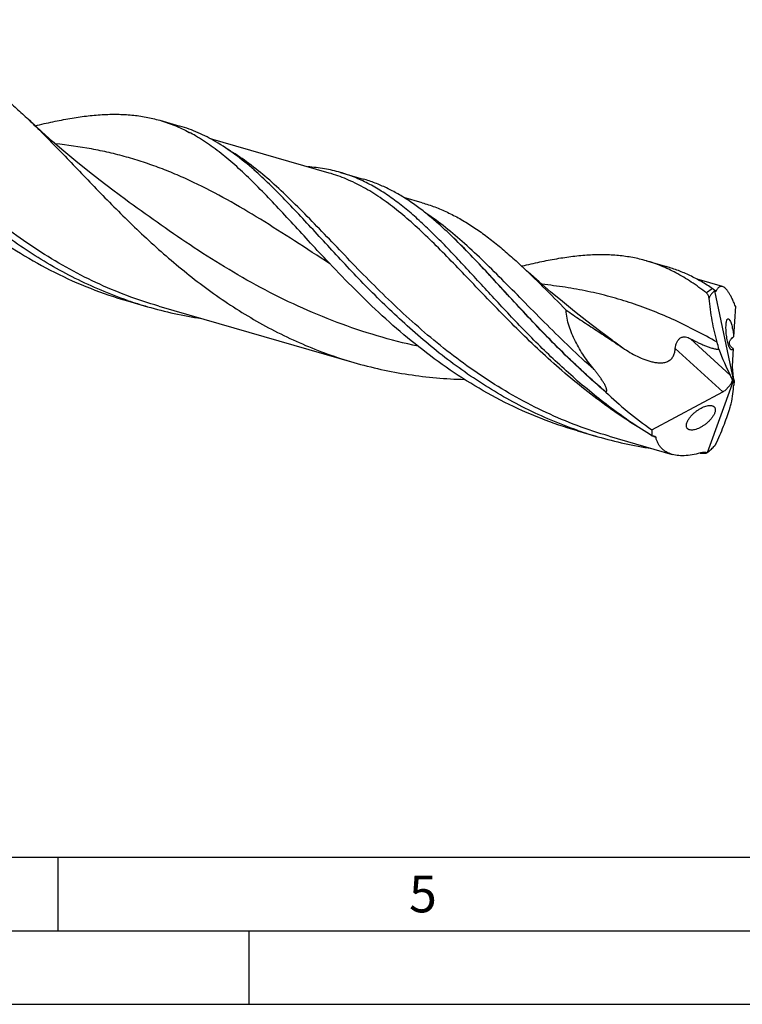
# Model space of a CAD drawing. Units: millimetres. Extents: x 0 to 594, y 0 to 420.
# Drawn here: x 194 to 244, y 0 to 67 of the extents above; entities that cross this region are included whole.
import ezdxf

# ---------------------------------------------------------------- set-up
doc = ezdxf.new("R2010")
doc.units = ezdxf.units.MM
doc.header["$LTSCALE"] = 32.67
doc.layers.add('606160715-000_CL', color=7, linetype='CONTINUOUS')
doc.layers.add('608092448-000-00-ED1_FORMAT', color=7, linetype='CONTINUOUS')
doc.styles.get("Standard").update_dxf_attribs({"font": 'TXT.SHX', "width": 0.7})

msp = doc.modelspace()

# ---------------------------------------------------------------- linework, layer by layer
at = {"layer": '606160715-000_CL', "color": 7, "linetype": 'CONTINUOUS'}
for p, q in [((203.9189, 60.0808), (205.2903, 59.6849)), ((205.9295, 59.2595), (205.9326, 59.2579)), ((205.9297, 59.2607), (205.9328, 59.2591)), ((215.4345, 56.4984), (207.3729, 58.8256)), ((210.3489, 56.6898), (210.3336, 56.7032)), ((215.4345, 56.4984), (215.4311, 56.4994)), ((216.2034, 56.5346), (217.76, 56.0852)), ((201.5836, 54.6979), (201.5833, 54.6981)), ((221.7565, 54.4783), (220.5112, 54.8378)), ((223.9243, 52.0631), (223.9022, 52.0845)), ((223.9528, 52.0353), (223.9022, 52.0845)), ((237.0036, 50.5301), (238.375, 50.1342)), ((239.0156, 49.707), (239.0138, 49.708)), ((239.016, 49.7091), (239.0142, 49.7101)), ((242.1767, 48.7786), (240.4555, 49.2755)), ((241.6406, 48.4844), (242.9375, 42.363)), ((201.7177, 47.808), (203.0892, 47.4121)), ((203.8581, 47.4483), (217.1073, 43.6236)), ((243.0527, 47.4572), (242.9377, 45.3619)), ((234.6682, 45.1472), (234.6679, 45.1474)), ((242.8946, 44.5767), (242.8285, 43.372)), ((242.8264, 43.315), (242.9126, 42.5762)), ((241.1579, 37.5091), (242.9375, 42.363)), ((242.4016, 41.7578), (242.7662, 42.1696)), ((242.9375, 42.363), (242.8615, 42.3979)), ((242.9375, 42.363), (242.9799, 42.3296)), ((237.3735, 39.0507), (242.1997, 41.6264)), ((241.4837, 40.6823), (241.495, 40.6787)), ((232.3255, 38.9723), (233.6969, 38.5765)), ((234.4658, 38.6126), (238.7525, 37.3752))]:
    msp.add_line(p, q, dxfattribs=at)
at = {"layer": '606160715-000_CL', "color": 9, "linetype": 'CONTINUOUS'}
for p, q in [((241.7486, 48.4832), (241.7193, 48.5007)), ((241.7486, 48.4832), (241.7193, 48.5002)), ((242.7113, 42.7612), (239.9995, 45.2386)), ((242.1997, 41.6264), (238.9701, 44.5768))]:
    msp.add_line(p, q, dxfattribs=at)
at = {"layer": '606160715-000_CL', "color": 7, "linetype": 'CONTINUOUS'}
for points in [[(201.5836, 54.6979), (200.7378, 55.3212), (199.8712, 55.9803), (199.0273, 56.6429), (198.2066, 57.3085), (197.4087, 57.9765), (196.6334, 58.6469), (195.8803, 59.3191), (195.1498, 59.9925), (194.9748, 60.1571)], [(234.6682, 45.1472), (233.8223, 45.7706), (232.9555, 46.4298), (232.1115, 47.0926), (231.2907, 47.7582), (230.4929, 48.4262), (229.7176, 49.0965), (228.9647, 49.7687), (228.4522, 50.2388)]]:
    msp.add_lwpolyline(points, dxfattribs=at)
for centre, radius, start, end in [((200.3104, 48.6829), 11.9778, 59.660614, 62.004323), ((242.661, 48.4093), 1.0231, 173.599375, 175.790739), ((210.9384, 74.6007), 28.2989, 251.009729, 253.896741), ((210.9949, 74.8271), 28.5321, 253.913805, 261.447234), ((234.9963, 43.1042), 7.0782, 11.610224, 15.556016), ((234.7325, 41.0282), 0.747, 128.966108, 129.973088), ((241.5498, 65.7764), 28.3109, 251.009343, 253.896094), ((241.603, 65.9928), 28.5335, 253.913935, 261.457801), ((240.4357, 38.6079), 1.3149, 300.813514, 303.317401), ((237.5966, 41.7161), 5.5229, 316.293433, 317.58612), ((241.9508, 69.3238), 31.8856, 267.671812, 267.96206), ((241.955, 69.4404), 32.0023, 267.961984, 268.127078)]:
    msp.add_arc(centre, radius, start, end, dxfattribs=at)
at = {"layer": '606160715-000_CL', "color": 9, "linetype": 'CONTINUOUS'}
for centre, radius, start, end in [((234.8067, 36.8856), 13.5165, 59.566832, 59.890395), ((234.7287, 36.7528), 13.6704, 59.244937, 59.566827), ((434.5682, 320.4397), 340.2146, 234.01522, 234.16906), ((253.5426, 66.9403), 32.5581, 240.400306, 240.631328), ((253.4755, 66.821), 32.4212, 240.631383, 240.78499)]:
    msp.add_arc(centre, radius, start, end, dxfattribs=at)
at = {"layer": '606160715-000_CL', "color": 7, "linetype": 'CONTINUOUS'}
for centre, major_axis, ratio, start_param, end_param in [((243.8699, 49.4216), (-1.6395, 9.1799), 0.3386258, -4.2117946, -3.962895), ((243.0807, 42.797), (-0.1506, 0.8615), 0.2383568, 0.7991673, 0.8846286), ((242.5491, 41.8288), (-0.2295, 1.2852), 0.3386258, -1.1733101, -0.8213024), ((242.1512, 42.1923), (0.6518, 0.5783), 0.5675198, -1.0348872, -0.6975544), ((243.0807, 42.797), (-0.1506, 0.8615), 0.2383568, -4.4951236, -4.181108), ((243.5233, 42.9329), (0.5161, 1.0412), 0.2546472, -3.9744464, -3.6521041), ((242.0472, 42.62), (10.9367, -6.406), 0.4361633, -2.0828873, -1.7475664), ((242.1512, 42.1923), (0.6518, 0.5783), 0.5675198, -1.970799, -1.6870198), ((238.8015, 36.0582), (3.6866, 7.4374), 0.2546472, -0.759411, -0.5105114), ((242.9375, 42.363), (5.1253, 4.7405), 0.4584824, 2.7074635, 2.8129312)]:
    msp.add_ellipse(centre, major_axis=major_axis, ratio=ratio, start_param=start_param, end_param=end_param, dxfattribs=at)
at = {"layer": '606160715-000_CL', "color": 9, "linetype": 'CONTINUOUS'}
for points, knots in [([(203.8581, 47.4483), (203.1269, 47.6594), (201.6805, 48.1396), (199.5742, 49.0267), (197.5413, 50.069), (195.5902, 51.2501), (193.7267, 52.5494), (191.9536, 53.9428), (190.2713, 55.4037), (188.677, 56.9035), (187.1656, 58.4126), (185.7296, 59.9013), (184.3587, 61.3405), (183.0412, 62.7028), (181.7632, 63.9632), (180.5092, 65.0996), (179.263, 66.0934), (178.4047, 66.6647), (177.9742, 66.9183)], [0, 0, 0, 0, 0.0696872, 0.1393867, 0.2090799, 0.2786905, 0.348066, 0.4169704, 0.485086, 0.5520268, 0.6173604, 0.6806371, 0.7414265, 0.7993585, 0.8541715, 0.9057642, 0.9542489, 1, 1, 1, 1]), ([(215.4898, 50.3272), (214.6899, 50.8442), (213.1241, 51.866), (210.8041, 53.3445), (208.5269, 54.6942), (206.6253, 55.6858), (205.1027, 56.3745), (203.9635, 56.8348), (202.8145, 57.2416), (201.6524, 57.5945), (200.4742, 57.8941), (198.87, 58.2263), (197.6468, 58.398), (196.8246, 58.4844)], [0, 0, 0, 0, 0.1386479, 0.2721983, 0.4004723, 0.5239119, 0.5841617, 0.6436881, 0.7027314, 0.7615551, 0.8204336, 0.8796386, 1, 1, 1, 1]), ([(234.4658, 38.6126), (233.7344, 38.8238), (232.2875, 39.3042), (230.1806, 40.1916), (228.1471, 41.2344), (226.1955, 42.416), (224.3315, 43.7158), (222.558, 45.1099), (220.8753, 46.5714), (219.2807, 48.0717), (217.7691, 49.5813), (216.3328, 51.0703), (214.9617, 52.5098), (213.6439, 53.8722), (212.3656, 55.1325), (211.1113, 56.2687), (209.8648, 57.2621), (209.0061, 57.8331), (208.5755, 58.0864)], [0, 0, 0, 0, 0.0696936, 0.1393996, 0.2090992, 0.278716, 0.3480975, 0.4170071, 0.4851269, 0.5520706, 0.6174052, 0.6806807, 0.7414665, 0.7993928, 0.8541981, 0.9057815, 0.9542568, 1, 1, 1, 1]), ([(236.3678, 39.2802), (235.7873, 39.6398), (234.6502, 40.3923), (233.0146, 41.6077), (231.4524, 42.8898), (229.963, 44.2183), (228.544, 45.5722), (227.1912, 46.9297), (225.8989, 48.269), (224.6597, 49.5691), (223.4652, 50.8096), (222.3056, 51.9718), (221.1701, 53.039), (220.047, 53.9965), (218.9244, 54.8321), (217.7899, 55.5359), (216.6324, 56.1006), (215.8354, 56.3827), (215.4345, 56.4984)], [0, 0, 0, 0, 0.0750242, 0.1497011, 0.2237871, 0.2969777, 0.3689201, 0.43923, 0.507514, 0.5733954, 0.6365439, 0.6967089, 0.7537557, 0.8077039, 0.858764, 0.9073654, 0.9541621, 1, 1, 1, 1]), ([(221.4799, 44.7213), (220.5445, 44.9255), (218.6876, 45.4014), (215.965, 46.3162), (213.3217, 47.4198), (210.7725, 48.6887), (208.3264, 50.0906), (205.9864, 51.5861), (203.7497, 53.1309), (202.298, 54.1794), (201.5836, 54.6979)], [0, 0, 0, 0, 0.1280355, 0.2560464, 0.3837399, 0.5107451, 0.6365628, 0.7605525, 0.881962, 1, 1, 1, 1]), ([(233.453, 43.1339), (232.8963, 43.6299), (231.816, 44.6303), (230.2628, 46.1522), (228.7852, 47.6479), (227.3725, 49.0868), (226.0114, 50.4405), (224.6866, 51.6831), (223.3817, 52.7922), (222.4888, 53.4478), (222.0416, 53.7441)], [0, 0, 0, 0, 0.1433677, 0.2830734, 0.4181403, 0.5476509, 0.6708543, 0.7872771, 0.8968444, 1, 1, 1, 1]), ([(234.2627, 41.609), (233.7498, 42.0432), (232.7509, 42.9282), (231.3173, 44.2987), (229.9536, 45.6828), (228.6548, 47.0581), (227.414, 48.4029), (226.2232, 49.696), (225.073, 50.9177), (224.3055, 51.6934), (223.9243, 52.0631)], [0, 0, 0, 0, 0.1370362, 0.2720681, 0.4043824, 0.5332209, 0.6578318, 0.7775201, 0.8917079, 1, 1, 1, 1]), ([(241.8152, 45.0024), (241.3386, 45.271), (240.3872, 45.7867), (238.9431, 46.4934), (237.492, 47.1174), (236.0266, 47.6548), (234.5402, 48.104), (233.0269, 48.4661), (231.4815, 48.745), (230.4369, 48.8783), (229.9094, 48.9337)], [0, 0, 0, 0, 0.1298932, 0.2569001, 0.3816123, 0.5047878, 0.627303, 0.7500872, 0.8740477, 1, 1, 1, 1]), ([(241.5051, 48.6418), (241.4701, 48.6211), (241.325, 48.5309), (241.1879, 48.4284), (241.0877, 48.3455)], [0, 0, 0, 0, 0.2385522, 1, 1, 1, 1])]:
    msp.add_open_spline(points, degree=3, knots=knots, dxfattribs=at)
at = {"layer": '606160715-000_CL', "color": 7, "linetype": 'CONTINUOUS'}
for points, knots in [([(201.7297, 47.842), (201.1222, 48.051), (199.9208, 48.5107), (198.1688, 49.3184), (196.472, 50.2362), (194.8355, 51.2536), (193.2624, 52.3579), (191.755, 53.5348), (190.3138, 54.7682), (188.9379, 56.0412), (187.6253, 57.3359), (186.3724, 58.634), (185.1746, 59.9173), (184.0257, 61.1679), (182.919, 62.3687), (181.8465, 63.5034), (180.7994, 64.5575), (180.0933, 65.2153), (179.7411, 65.5255)], [0, 0, 0, 0, 0.0675635, 0.1351525, 0.2027492, 0.2702965, 0.3376893, 0.4047707, 0.4713328, 0.5371216, 0.6018462, 0.6651915, 0.7268333, 0.7864566, 0.8437761, 0.8985588, 0.95065, 1, 1, 1, 1]), ([(188.5631, 64.2555), (188.8444, 64.1743), (189.4034, 63.9876), (190.2231, 63.6378), (191.0291, 63.2182), (191.825, 62.7303), (192.6149, 62.1764), (193.4027, 61.5593), (194.1925, 60.8827), (194.7128, 60.4044), (194.9748, 60.1571)], [0, 0, 0, 0, 0.1142989, 0.2297964, 0.3476206, 0.4687634, 0.5940455, 0.7240928, 0.85933, 1, 1, 1, 1]), ([(195.4547, 59.7124), (195.8547, 59.8079), (196.639, 59.9861), (197.7974, 60.21), (198.9125, 60.376), (199.9864, 60.4763), (201.0213, 60.5039), (202.0204, 60.4526), (202.9864, 60.3177), (203.6125, 60.1693), (203.9189, 60.0808)], [0, 0, 0, 0, 0.1439576, 0.281565, 0.4129598, 0.5385282, 0.658936, 0.7751336, 0.8883434, 1, 1, 1, 1]), ([(194.9748, 60.1571), (195.3266, 59.825), (196.0347, 59.1325), (197.0965, 58.0473), (198.1903, 56.9044), (199.323, 55.7181), (200.5006, 54.5037), (201.7283, 53.2769), (203.0101, 52.0538), (204.349, 50.8505), (205.7472, 49.6825), (207.2051, 48.5649), (208.7225, 47.5119), (210.2975, 46.536), (211.9275, 45.6488), (213.6084, 44.8598), (215.3351, 44.1766), (216.513, 43.7952), (217.1073, 43.6236)], [0, 0, 0, 0, 0.0518472, 0.1061343, 0.1627211, 0.2214018, 0.2819272, 0.3440222, 0.4074038, 0.4717951, 0.5369396, 0.60261, 0.6686175, 0.734815, 0.8010989, 0.867406, 0.9337076, 1, 1, 1, 1]), ([(203.9189, 60.0808), (204.2641, 59.9812), (204.95, 59.7421), (205.6068, 59.4322), (205.9297, 59.2607)], [0, 0, 0, 0, 0.495653, 1, 1, 1, 1]), ([(207.732, 58.6244), (207.3434, 58.8517), (206.7451, 59.1591), (205.9186, 59.4885), (205.5006, 59.6242), (205.2903, 59.6849)], [0, 0, 0, 0, 0.5062406, 0.7539358, 1, 1, 1, 1]), ([(184.6375, 59.4219), (185.205, 58.8185), (186.3691, 57.6053), (188.1989, 55.8272), (190.1516, 54.1057), (192.2309, 52.486), (194.4352, 51.0099), (196.7578, 49.7133), (199.1868, 48.6257), (200.8668, 48.0536), (201.7177, 47.808)], [0, 0, 0, 0, 0.1187998, 0.2411034, 0.3658074, 0.4919583, 0.6188201, 0.745909, 0.8729846, 1, 1, 1, 1]), ([(215.2452, 50.5862), (214.8349, 51.0225), (214.0351, 51.8854), (212.8657, 53.16), (211.7383, 54.3754), (210.6437, 55.5144), (209.572, 56.5617), (208.5126, 57.5038), (207.4544, 58.3294), (206.7261, 58.8066), (206.3606, 59.0203)], [0, 0, 0, 0, 0.1461848, 0.2871471, 0.4221957, 0.5508053, 0.6726799, 0.7878335, 0.8966601, 1, 1, 1, 1]), ([(210.3336, 56.7032), (209.9151, 57.0712), (209.0805, 57.7573), (208.1827, 58.3609), (207.732, 58.6244)], [0, 0, 0, 0, 0.5162757, 1, 1, 1, 1]), ([(216.2034, 56.5346), (215.846, 56.6378), (215.1122, 56.8055), (214.3648, 56.8924), (213.9867, 56.9178)], [0, 0, 0, 0, 0.4953512, 1, 1, 1, 1]), ([(232.337, 39.0065), (231.7295, 39.2155), (230.5281, 39.6752), (228.7761, 40.4829), (227.0794, 41.4007), (225.4429, 42.4181), (223.8699, 43.5225), (222.3625, 44.6993), (220.9213, 45.9327), (219.5455, 47.2057), (218.2329, 48.5003), (216.98, 49.7984), (215.7822, 51.0817), (214.6334, 52.3323), (213.5267, 53.533), (212.4542, 54.6678), (211.4071, 55.7219), (210.701, 56.3797), (210.3489, 56.6898)], [0, 0, 0, 0, 0.0675637, 0.1351527, 0.2027495, 0.2702969, 0.3376897, 0.4047712, 0.4713332, 0.5371219, 0.6018465, 0.6651918, 0.7268335, 0.7864567, 0.8437761, 0.8985588, 0.95065, 1, 1, 1, 1]), ([(232.0187, 42.6354), (231.2028, 43.3544), (230.0247, 44.4664), (228.5238, 45.9901), (227.4506, 47.1197), (226.4178, 48.2331), (225.4212, 49.3183), (224.4561, 50.364), (223.5173, 51.3594), (222.5989, 52.2948), (221.6949, 53.1612), (220.7988, 53.9507), (219.904, 54.6565), (219.0039, 55.2731), (218.0918, 55.7961), (217.1618, 56.2225), (216.5243, 56.442), (216.2034, 56.5346)], [0, 0, 0, 0, 0.1535372, 0.2285247, 0.3019393, 0.3734926, 0.442909, 0.5099398, 0.5743793, 0.6360822, 0.6949816, 0.7511089, 0.8046118, 0.8557701, 0.9050024, 0.9528599, 1, 1, 1, 1]), ([(223.9022, 52.0845), (223.6521, 52.3274), (223.1552, 52.7968), (222.4, 53.4599), (221.6462, 54.0637), (220.8898, 54.6047), (220.127, 55.0803), (219.354, 55.4882), (218.5672, 55.8272), (218.0302, 56.0072), (217.76, 56.0852)], [0, 0, 0, 0, 0.1412281, 0.2768204, 0.4070348, 0.5323196, 0.6533247, 0.7708986, 0.8860689, 1, 1, 1, 1]), ([(221.7565, 54.4783), (222.0496, 54.3937), (222.6321, 54.1994), (223.4867, 53.8361), (224.3274, 53.4009), (225.158, 52.8956), (225.9829, 52.3224), (226.8063, 51.6848), (227.6326, 50.9866), (228.1776, 50.4935), (228.4522, 50.2388)], [0, 0, 0, 0, 0.1144035, 0.2299993, 0.3479049, 0.4691045, 0.5944049, 0.7244123, 0.8595372, 1, 1, 1, 1]), ([(234.2526, 41.6007), (233.7417, 42.0336), (232.7464, 42.9161), (231.3181, 44.2828), (229.9594, 45.6631), (228.6651, 47.0352), (227.4288, 48.3773), (226.2423, 49.6687), (225.0965, 50.8895), (224.3323, 51.6654), (223.9528, 52.0353)], [0, 0, 0, 0, 0.1369505, 0.2719133, 0.4041803, 0.5329982, 0.6576189, 0.7773492, 0.8916097, 1, 1, 1, 1]), ([(237.0036, 50.5301), (236.6971, 50.6186), (236.071, 50.767), (235.1048, 50.9019), (234.1057, 50.9532), (233.0706, 50.9256), (231.9966, 50.8252), (230.8813, 50.6592), (229.7228, 50.4352), (228.9383, 50.257), (228.5384, 50.1615)], [0, 0, 0, 0, 0.1116546, 0.2248631, 0.3410595, 0.461466, 0.5870357, 0.7184311, 0.8560411, 1, 1, 1, 1]), ([(232.3255, 38.9723), (231.4746, 39.218), (229.7945, 39.79), (227.3655, 40.8776), (225.0429, 42.1742), (222.8386, 43.6504), (220.7593, 45.27), (218.8066, 46.9916), (216.9768, 48.7697), (215.8127, 49.9828), (215.2452, 50.5862)], [0, 0, 0, 0, 0.1270155, 0.2540911, 0.3811799, 0.5080418, 0.6341926, 0.7588967, 0.8812, 1, 1, 1, 1]), ([(228.4522, 50.2388), (228.9686, 49.7598), (230.0101, 48.7474), (231.0294, 47.7132), (231.554, 47.1803)], [0, 0, 0, 0, 0.485035, 1, 1, 1, 1]), ([(239.0142, 49.7101), (238.6913, 49.8815), (238.0346, 50.1914), (237.3487, 50.4305), (237.0036, 50.5301)], [0, 0, 0, 0, 0.5043474, 1, 1, 1, 1]), ([(241.5051, 48.6418), (241.2556, 48.8089), (240.7531, 49.1229), (239.9765, 49.5337), (239.186, 49.8748), (238.6465, 50.0558), (238.375, 50.1342)], [0, 0, 0, 0, 0.2588064, 0.5102232, 0.7564468, 1, 1, 1, 1]), ([(241.0877, 48.3455), (240.7539, 48.606), (240.0836, 49.0929), (239.3728, 49.5196), (239.016, 49.7091)], [0, 0, 0, 0, 0.5116757, 1, 1, 1, 1]), ([(241.2668, 47.9885), (241.2604, 48.0264), (241.2426, 48.0992), (241.2024, 48.199), (241.1521, 48.2827), (241.1101, 48.328), (241.0877, 48.3455)], [0, 0, 0, 0, 0.2834309, 0.5501121, 0.7906898, 1, 1, 1, 1]), ([(241.6406, 48.4844), (241.6046, 48.4546), (241.5333, 48.3898), (241.4509, 48.2994), (241.3882, 48.2184), (241.3424, 48.1508), (241.3071, 48.089), (241.2819, 48.0342), (241.2711, 48.0043), (241.2668, 47.9885)], [0, 0, 0, 0, 0.2234046, 0.4590393, 0.5828455, 0.7119996, 0.8488011, 0.9217285, 1, 1, 1, 1]), ([(241.5051, 48.6418), (241.5277, 48.6268), (241.5755, 48.5887), (241.6199, 48.5468), (241.6443, 48.5233)], [0, 0, 0, 0, 0.444734, 1, 1, 1, 1]), ([(241.6952, 48.4586), (241.6908, 48.4614), (241.6819, 48.469), (241.6638, 48.49), (241.6521, 48.5093), (241.6443, 48.5233)], [0, 0, 0, 0, 0.1892025, 0.4192063, 1, 1, 1, 1]), ([(241.7486, 48.4832), (241.7455, 48.4769), (241.7392, 48.466), (241.7277, 48.4556), (241.7178, 48.4523), (241.7073, 48.4522), (241.6998, 48.4556), (241.6952, 48.4586)], [0, 0, 0, 0, 0.3088157, 0.5486946, 0.6542175, 0.759629, 1, 1, 1, 1]), ([(242.1767, 48.7786), (242.1567, 48.7844), (242.1163, 48.7918), (242.0552, 48.7886), (241.9965, 48.7706), (241.9407, 48.7386), (241.8879, 48.6932), (241.8379, 48.6348), (241.7906, 48.564), (241.7624, 48.5114), (241.7486, 48.4832)], [0, 0, 0, 0, 0.1099827, 0.21472, 0.3198529, 0.4307089, 0.5515872, 0.6855641, 0.8346483, 1, 1, 1, 1]), ([(243.0527, 47.4572), (243.0163, 47.5509), (242.9437, 47.7285), (242.8299, 47.9775), (242.7168, 48.1952), (242.6052, 48.3803), (242.4957, 48.5319), (242.3889, 48.6495), (242.285, 48.7331), (242.2117, 48.7685), (242.1767, 48.7786)], [0, 0, 0, 0, 0.1858485, 0.3549185, 0.5063266, 0.6395446, 0.7544912, 0.8516997, 0.9325978, 1, 1, 1, 1]), ([(241.8152, 45.0024), (241.6811, 45.4834), (241.4584, 46.4732), (241.3189, 47.4776), (241.2668, 47.9885)], [0, 0, 0, 0, 0.4929698, 1, 1, 1, 1]), ([(233.453, 43.1339), (233.2091, 43.4338), (232.8617, 43.8976), (232.4493, 44.5473), (232.1719, 45.0481), (231.9323, 45.5631), (231.7391, 46.0917), (231.6033, 46.6311), (231.5603, 46.9979), (231.554, 47.1803)], [0, 0, 0, 0, 0.255341, 0.382155, 0.5081871, 0.6332464, 0.7570933, 0.8794387, 1, 1, 1, 1]), ([(231.554, 47.1803), (231.871, 46.9602), (232.5089, 46.5254), (233.4743, 45.8859), (234.2822, 45.3582), (234.9272, 44.9339), (235.2483, 44.7196), (235.4081, 44.6115)], [0, 0, 0, 0, 0.2499598, 0.4999669, 0.7499925, 0.875002, 1, 1, 1, 1]), ([(242.7463, 44.498), (242.7373, 44.5062), (242.7191, 44.5266), (242.6937, 44.5638), (242.6677, 44.6107), (242.6304, 44.6912), (242.5861, 44.8143), (242.5387, 44.9836), (242.4974, 45.1735), (242.4637, 45.373), (242.4388, 45.5726), (242.4227, 45.7645), (242.4153, 45.9435), (242.416, 46.1056), (242.4242, 46.2481), (242.4396, 46.3686), (242.4588, 46.454), (242.4786, 46.509), (242.494, 46.5406), (242.5111, 46.5652), (242.53, 46.5825), (242.5514, 46.5917), (242.5664, 46.5912), (242.5734, 46.5897)], [0, 0, 0, 0, 0.0166054, 0.0369008, 0.0611109, 0.0893415, 0.1574066, 0.2384794, 0.3281252, 0.4212077, 0.5133218, 0.601256, 0.6827949, 0.7565275, 0.821383, 0.876568, 0.9214748, 0.9399501, 0.9557937, 0.969158, 0.9803926, 0.9902438, 1, 1, 1, 1]), ([(242.5734, 46.5897), (242.5856, 46.5871), (242.6122, 46.5723), (242.6322, 46.5504), (242.6428, 46.5371)], [0, 0, 0, 0, 0.4233668, 1, 1, 1, 1]), ([(242.6428, 46.5371), (242.651, 46.5267), (242.6674, 46.5031), (242.7005, 46.4452), (242.7411, 46.3533), (242.7863, 46.2221), (242.8286, 46.0681), (242.866, 45.8981), (242.9075, 45.6616), (242.9284, 45.4815), (242.9377, 45.3619)], [0, 0, 0, 0, 0.0324627, 0.0705396, 0.1636568, 0.2784014, 0.4109058, 0.5554581, 0.7055722, 1, 1, 1, 1]), ([(238.9701, 44.5768), (238.974, 44.6439), (238.9942, 44.7809), (239.05, 44.9465), (239.1161, 45.0723), (239.1766, 45.1595), (239.2472, 45.2348), (239.3263, 45.2943), (239.4111, 45.3356), (239.4987, 45.3586), (239.5863, 45.365), (239.7015, 45.3555), (239.8422, 45.3159), (239.9478, 45.2664), (239.9995, 45.2386)], [0, 0, 0, 0, 0.1314824, 0.2693899, 0.3395118, 0.4089264, 0.4762865, 0.5405391, 0.6014576, 0.6597164, 0.7164016, 0.7724877, 0.8850502, 1, 1, 1, 1]), ([(239.9995, 45.2386), (240.1565, 45.1542), (240.3942, 45.0323), (240.716, 44.8817), (240.9588, 44.7766), (241.2028, 44.6817), (241.4076, 44.6137), (241.5716, 44.5699), (241.6928, 44.5442), (241.812, 44.528), (241.8912, 44.526), (241.9297, 44.5287)], [0, 0, 0, 0, 0.2578372, 0.3862726, 0.5139945, 0.6405121, 0.7649972, 0.8260541, 0.8859276, 0.9441448, 1, 1, 1, 1]), ([(242.8946, 44.5767), (242.8445, 44.6118), (242.7724, 44.6711), (242.6949, 44.7702), (242.6589, 44.8454), (242.6442, 44.9156), (242.6437, 44.978), (242.6587, 45.048), (242.6925, 45.1216), (242.7427, 45.1926), (242.8225, 45.2769), (242.8911, 45.3301), (242.9377, 45.3619)], [0, 0, 0, 0, 0.185213, 0.2795973, 0.37931, 0.4342262, 0.4956254, 0.5668255, 0.6493082, 0.7389138, 0.8290383, 1, 1, 1, 1]), ([(235.4081, 44.6115), (235.5644, 44.5057), (235.8831, 44.3031), (236.3805, 44.0325), (236.8123, 43.8426), (237.1681, 43.7215), (237.4392, 43.6502), (237.7137, 43.6036), (237.9887, 43.5898), (238.2148, 43.6154), (238.3859, 43.6654), (238.5057, 43.7187), (238.6148, 43.7886), (238.7103, 43.8741), (238.7902, 43.9731), (238.8752, 44.1194), (238.9433, 44.3223), (238.965, 44.4915), (238.9701, 44.5768)], [0, 0, 0, 0, 0.1297218, 0.2594205, 0.3888569, 0.4533701, 0.5176037, 0.5813844, 0.644428, 0.7062995, 0.7366943, 0.7666489, 0.7961784, 0.8253655, 0.8543464, 0.8832684, 0.9412731, 1, 1, 1, 1]), ([(242.7893, 44.473), (242.7857, 44.4738), (242.7698, 44.4791), (242.7559, 44.4892), (242.7463, 44.498)], [0, 0, 0, 0, 0.2180341, 1, 1, 1, 1]), ([(242.8946, 44.5767), (242.8886, 44.5597), (242.8787, 44.536), (242.8617, 44.5086), (242.8457, 44.4889), (242.8263, 44.4748), (242.8049, 44.4706), (242.7944, 44.4717), (242.7893, 44.473)], [0, 0, 0, 0, 0.3343764, 0.4749543, 0.5990274, 0.8068519, 0.9019299, 1, 1, 1, 1]), ([(217.1073, 43.6236), (217.7187, 43.4471), (218.9537, 43.1344), (220.8326, 42.7876), (222.7296, 42.5612), (224.0012, 42.4877), (224.6371, 42.4692)], [0, 0, 0, 0, 0.2499905, 0.5000175, 0.7500619, 1, 1, 1, 1]), ([(234.2627, 41.609), (234.2695, 41.6145), (234.2816, 41.6271), (234.299, 41.6574), (234.3086, 41.701), (234.3073, 41.7542), (234.2984, 41.8076), (234.2844, 41.8604), (234.2607, 41.9301), (234.2245, 42.0155), (234.1743, 42.1154), (234.1193, 42.2135), (234.0606, 42.3099), (233.9788, 42.4368), (233.871, 42.5925), (233.7358, 42.7757), (233.5963, 42.9561), (233.501, 43.0748), (233.453, 43.1339)], [0, 0, 0, 0, 0.0145074, 0.0289385, 0.0579679, 0.0876144, 0.1177409, 0.1482049, 0.1789122, 0.2408206, 0.3031981, 0.3658939, 0.4288202, 0.4919194, 0.6184906, 0.7454259, 0.8726181, 1, 1, 1, 1]), ([(237.385, 38.6347), (236.4278, 39.2193), (234.5808, 40.4819), (232.8528, 41.9004), (232.0187, 42.6354)], [0, 0, 0, 0, 0.5022135, 1, 1, 1, 1]), ([(239.8683, 39.0725), (239.8519, 39.0812), (239.8209, 39.1014), (239.7817, 39.1408), (239.7516, 39.1884), (239.7316, 39.2439), (239.7224, 39.3063), (239.7244, 39.4015), (239.7565, 39.5326), (239.8311, 39.6929), (239.9369, 39.8555), (240.0675, 40.0133), (240.2158, 40.1614), (240.3761, 40.296), (240.5433, 40.4148), (240.7136, 40.5157), (240.883, 40.5972), (241.0481, 40.6573), (241.2054, 40.6944), (241.3507, 40.7061), (241.4425, 40.6943), (241.4836, 40.6822)], [0, 0, 0, 0, 0.020495, 0.0405952, 0.0609557, 0.0822934, 0.1052548, 0.1302811, 0.187151, 0.2527652, 0.3249141, 0.40101, 0.4787146, 0.5562059, 0.6320737, 0.7051943, 0.7746404, 0.8395235, 0.899088, 0.9526398, 1, 1, 1, 1]), ([(241.495, 40.6787), (241.5139, 40.6724), (241.5501, 40.6572), (241.5984, 40.6248), (241.638, 40.5832), (241.6674, 40.5326), (241.6856, 40.4736), (241.6922, 40.4075), (241.6873, 40.3352), (241.6709, 40.258), (241.6436, 40.1769), (241.5926, 40.0627), (241.5059, 39.9195), (241.377, 39.7551), (241.2278, 39.5997), (241.0648, 39.4576), (240.8935, 39.3316), (240.7183, 39.2244), (240.5435, 39.1376), (240.3727, 39.0736), (240.2103, 39.0344), (240.0606, 39.0225), (239.9664, 39.0358), (239.9246, 39.0491)], [0, 0, 0, 0, 0.0215724, 0.0422031, 0.0624698, 0.0831212, 0.104954, 0.1286226, 0.1545621, 0.1829753, 0.2138035, 0.2468167, 0.3180974, 0.3941065, 0.4722915, 0.5506416, 0.6275985, 0.7019006, 0.7724906, 0.8383576, 0.8986297, 0.9525638, 1, 1, 1, 1]), ([(241.7132, 38.0419), (241.8105, 38.2504), (241.9958, 38.6614), (242.2491, 39.2716), (242.4694, 39.8592), (242.5967, 40.2457), (242.6535, 40.4342)], [0, 0, 0, 0, 0.2683089, 0.5257322, 0.7703083, 1, 1, 1, 1]), ([(242.6535, 40.4342), (242.6626, 40.4644), (242.7014, 40.5892), (242.7445, 40.7128), (242.7791, 40.8058)], [0, 0, 0, 0, 0.2407715, 1, 1, 1, 1]), ([(239.9246, 39.0491), (239.9196, 39.0507), (239.9004, 39.0573), (239.8817, 39.0654), (239.8683, 39.0725)], [0, 0, 0, 0, 0.2555758, 1, 1, 1, 1]), ([(237.385, 38.6347), (237.4226, 38.6352), (237.4778, 38.6331), (237.5476, 38.6184), (237.579, 38.6057), (237.593, 38.5976)], [0, 0, 0, 0, 0.5283109, 0.7721735, 1, 1, 1, 1]), ([(237.593, 38.5976), (237.6067, 38.5897), (237.6259, 38.5747), (237.6436, 38.5476), (237.6491, 38.5321), (237.6511, 38.524)], [0, 0, 0, 0, 0.4919195, 0.7396601, 1, 1, 1, 1]), ([(238.7525, 37.3752), (238.6148, 37.4149), (238.4161, 37.4963), (238.1839, 37.6526), (238.0323, 37.7891), (237.902, 37.9458), (237.7939, 38.1217), (237.7085, 38.3156), (237.6678, 38.4531), (237.6511, 38.524)], [0, 0, 0, 0, 0.2569356, 0.3796983, 0.5005606, 0.6212942, 0.7436911, 0.8694475, 1, 1, 1, 1]), ([(240.8192, 37.5135), (240.6304, 37.4554), (240.2617, 37.3597), (239.7188, 37.2818), (239.2155, 37.2792), (238.8986, 37.333), (238.7525, 37.3752)], [0, 0, 0, 0, 0.2825658, 0.5437294, 0.7825767, 1, 1, 1, 1]), ([(240.8192, 37.5135), (240.8451, 37.5215), (240.895, 37.5338), (240.9465, 37.5375), (240.9706, 37.5363)], [0, 0, 0, 0, 0.5292292, 1, 1, 1, 1]), ([(240.909, 37.4552), (240.9448, 37.454), (240.9975, 37.4556), (241.0643, 37.466), (241.095, 37.4739), (241.1092, 37.4786)], [0, 0, 0, 0, 0.5303282, 0.7781115, 1, 1, 1, 1]), ([(240.9706, 37.5363), (240.9975, 37.5349), (241.0371, 37.5272), (241.0823, 37.5027), (241.1009, 37.487), (241.1092, 37.4786)], [0, 0, 0, 0, 0.5276871, 0.7675664, 1, 1, 1, 1]), ([(241.1579, 37.5091), (241.2301, 37.5667), (241.3383, 37.6585), (241.4807, 37.7904), (241.5529, 37.8622), (241.589, 37.9)], [0, 0, 0, 0, 0.4756702, 0.7305989, 1, 1, 1, 1]), ([(241.589, 37.9), (241.6101, 37.922), (241.6528, 37.9681), (241.6936, 38.0161), (241.7132, 38.0419)], [0, 0, 0, 0, 0.484985, 1, 1, 1, 1]), ([(241.7132, 38.0419), (241.7103, 38.0374), (241.6984, 38.0196), (241.6849, 38.0029), (241.6741, 37.991)], [0, 0, 0, 0, 0.2482392, 1, 1, 1, 1])]:
    msp.add_open_spline(points, degree=3, knots=knots, dxfattribs=at)
at = {"layer": '608092448-000-00-ED1_FORMAT', "color": 7, "linetype": 'CONTINUOUS'}
msp.add_line((10, 10), (584, 10), dxfattribs=at)
at = {"layer": '608092448-000-00-ED1_FORMAT', "color": 3, "linetype": 'CONTINUOUS'}
for p, q in [((197, 10), (197, 5)), ((5, 5), (589, 5)), ((210, 0), (210, 5)), ((0, 0), (594, 0))]:
    msp.add_line(p, q, dxfattribs=at)

# ---------------------------------------------------------------- texts
at = {"layer": '608092448-000-00-ED1_FORMAT', "color": 2, "linetype": 'CONTINUOUS', "insert": (220.869, 8.75), "char_height": 2.5, "width": 3.392857, "attachment_point": 1, "line_spacing_factor": 0.9}
msp.add_mtext('5', dxfattribs=at)

doc.saveas('drawing.dxf')
